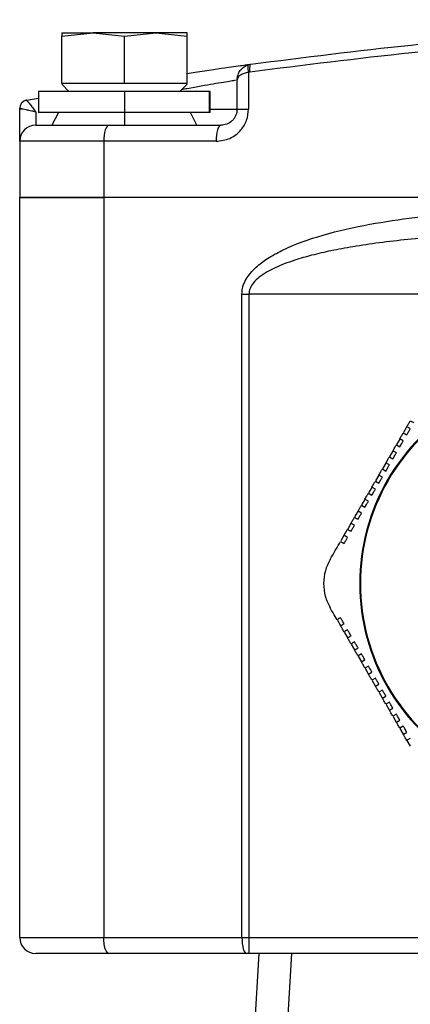
# Model space of a CAD drawing. Units: millimetres. Extents: x -750 to 1818, y -780 to 954.
# Drawn here: x 233 to 257, y 242 to 304 of the extents above; entities that cross this region are included whole.
import ezdxf

# ---------------------------------------------------------------- set-up
doc = ezdxf.new("R2010")
doc.units = ezdxf.units.MM

msp = doc.modelspace()

# ---------------------------------------------------------------- linework, layer by layer
at = {"color": 7, "linetype": 'Continuous', "lineweight": 25}
for p, q in [((235.706, 302.557), (237.651, 302.776)), ((235.706, 302.776), (235.706, 302.557)), ((235.706, 302.776), (237.651, 302.776)), ((235.706, 299.626), (235.706, 302.557)), ((237.651, 302.776), (239.596, 302.557)), ((241.541, 302.776), (237.651, 302.776)), ((239.596, 302.557), (241.541, 302.776)), ((239.596, 299.626), (239.596, 302.557)), ((241.541, 302.776), (243.486, 302.557)), ((243.486, 302.776), (241.541, 302.776)), ((243.486, 302.557), (243.486, 302.776)), ((243.486, 299.626), (243.486, 302.557)), ((247.311, 300.311), (247.311, 298.026)), ((237.109, 299.626), (235.706, 299.626)), ((236.156, 299.126), (235.706, 299.576)), ((238.193, 299.626), (237.109, 299.626)), ((239.596, 299.626), (238.193, 299.626)), ((240.999, 299.626), (239.596, 299.626)), ((242.083, 299.626), (240.999, 299.626)), ((243.486, 299.626), (242.083, 299.626)), ((243.036, 299.126), (243.486, 299.576)), ((246.596, 298.026), (246.596, 299.832)), ((234.256, 299.126), (234.256, 297.826)), ((239.596, 299.126), (234.256, 299.126)), ((239.596, 299.126), (239.596, 297.826)), ((244.861, 299.126), (239.596, 299.126)), ((244.861, 299.126), (244.861, 297.826)), ((244.934, 299.126), (244.861, 299.126)), ((244.934, 297.826), (244.934, 299.126)), ((233.507, 298.579), (234.256, 298.716)), ((233.096, 298.026), (233.096, 298.087)), ((233.319, 298.026), (233.096, 298.026)), ((233.096, 296.026), (233.096, 298.026)), ((234.096, 297.848), (234.096, 297.026)), ((239.596, 297.826), (234.256, 297.826)), ((235.496, 297.826), (235.096, 297.026)), ((239.596, 297.826), (239.596, 297.026)), ((244.861, 297.826), (239.596, 297.826)), ((244.096, 297.026), (243.696, 297.826)), ((244.934, 297.826), (244.861, 297.826)), ((244.934, 298.026), (246.596, 298.026)), ((246.596, 298.026), (247.311, 298.026)), ((234.096, 297.026), (238.659, 297.026)), ((238.659, 297.026), (245.596, 297.026)), ((238.311, 296.026), (233.096, 296.026)), ((233.096, 296.026), (233.096, 292.526)), ((238.311, 296.026), (238.311, 292.526)), ((245.297, 296.026), (238.311, 296.026)), ((238.311, 292.526), (233.096, 292.526)), ((233.096, 246.526), (233.096, 292.526)), ((233.096, 292.526), (238.311, 292.526)), ((337.881, 292.526), (238.311, 292.526)), ((238.311, 292.526), (238.311, 246.526)), ((246.896, 246.526), (246.896, 286.526)), ((246.896, 286.526), (247.328, 286.526)), ((328.864, 286.526), (247.328, 286.526)), ((247.328, 286.526), (247.328, 246.526)), ((257.128, 278.261), (256.929, 277.917)), ((256.694, 277.51), (256.497, 277.167)), ((256.92, 277.401), (256.704, 277.526)), ((256.261, 276.76), (256.064, 276.418)), ((256.487, 276.651), (256.271, 276.776)), ((256.487, 277.151), (256.704, 277.026)), ((256.054, 276.401), (256.271, 276.276)), ((255.621, 275.651), (255.838, 275.526)), ((255.828, 276.01), (255.631, 275.668)), ((256.054, 275.901), (255.838, 276.026)), ((255.188, 274.901), (255.405, 274.776)), ((255.395, 275.259), (255.198, 274.918)), ((255.621, 275.151), (255.405, 275.276)), ((254.962, 274.51), (254.764, 274.167)), ((255.188, 274.401), (254.972, 274.526)), ((254.529, 273.76), (254.331, 273.417)), ((254.755, 273.651), (254.539, 273.776)), ((254.755, 274.151), (254.972, 274.026)), ((254.322, 273.401), (254.539, 273.276)), ((254.096, 273.01), (253.898, 272.667)), ((254.322, 272.901), (254.106, 273.026)), ((253.664, 272.261), (253.465, 271.916)), ((253.231, 271.511), (253.047, 271.192)), ((252.823, 266.248), (253.014, 265.916)), ((253.248, 265.511), (253.447, 265.166)), ((253.681, 264.761), (253.88, 264.417)), ((254.322, 264.151), (254.106, 264.026)), ((254.115, 264.01), (254.313, 263.667)), ((254.322, 263.651), (254.539, 263.776)), ((254.755, 263.401), (254.539, 263.276)), ((254.548, 263.26), (254.746, 262.918)), ((254.755, 262.901), (254.972, 263.026)), ((255.188, 262.651), (254.972, 262.526)), ((254.981, 262.51), (255.179, 262.167)), ((255.188, 262.151), (255.405, 262.276)), ((255.621, 261.901), (255.405, 261.776)), ((255.414, 261.76), (255.612, 261.418)), ((255.621, 261.401), (255.838, 261.526)), ((256.054, 261.151), (255.838, 261.026)), ((255.847, 261.01), (256.045, 260.667)), ((256.054, 260.651), (256.271, 260.776)), ((256.487, 260.401), (256.271, 260.276)), ((256.28, 260.26), (256.478, 259.917)), ((256.487, 259.901), (256.704, 260.026)), ((256.92, 259.651), (256.704, 259.526)), ((256.713, 259.51), (256.911, 259.167)), ((257.146, 258.761), (257.344, 258.416)), ((233.096, 246.526), (238.311, 246.526)), ((238.311, 246.526), (246.896, 246.526)), ((246.896, 246.526), (247.328, 246.526)), ((247.328, 246.526), (328.864, 246.526)), ((247.328, 246.526), (247.328, 245.526)), ((238.659, 245.526), (234.096, 245.526)), ((247.184, 245.526), (238.659, 245.526)), ((247.328, 245.526), (247.184, 245.526)), ((328.864, 245.526), (247.328, 245.526)), ((247.39, 235.637), (247.977, 245.526)), ((249.974, 245.526), (249.082, 230.526))]:
    msp.add_line(p, q, dxfattribs=at)
at = {"color": 7, "linetype": 'Continuous', "lineweight": 25, "flags": 128}
for points in [[(247.311, 300.79), (247.289, 300.775), (247.273, 300.743), (247.263, 300.697), (247.259, 300.637), (247.263, 300.566), (247.273, 300.486), (247.289, 300.4), (247.311, 300.311)], [(247.46, 300.822), (247.435, 300.81), (247.413, 300.779), (247.395, 300.733), (247.382, 300.671), (247.375, 300.597), (247.373, 300.512), (247.377, 300.421), (247.386, 300.327)], [(238.659, 297.026), (238.591, 297.007), (238.526, 296.95), (238.465, 296.858), (238.413, 296.733), (238.369, 296.582), (238.337, 296.409), (238.317, 296.221), (238.311, 296.026)], [(245.596, 297.026), (245.538, 297.007), (245.481, 296.95), (245.43, 296.858), (245.384, 296.733), (245.347, 296.582), (245.319, 296.409), (245.302, 296.221), (245.297, 296.026)], [(238.659, 245.526), (238.591, 245.545), (238.526, 245.602), (238.465, 245.695), (238.413, 245.819), (238.369, 245.97), (238.337, 246.143), (238.317, 246.331), (238.311, 246.526)], [(246.896, 246.526), (246.902, 246.331), (246.918, 246.143), (246.945, 245.97), (246.981, 245.819), (247.024, 245.695), (247.074, 245.602), (247.128, 245.545), (247.184, 245.526)]]:
    msp.add_lwpolyline(points, dxfattribs=at)
at = {"color": 7, "linetype": 'Continuous', "lineweight": 25}
for centre, radius, start, end in [((233.596, 298.087), 0.5, 100.48452, 180), ((233.599, 298.089), 0.498, 100.5801, 180.35994), ((234.096, 296.026), 1, 90, 180), ((267.096, 268.526), 12.882, 120, 300), ((267.096, 268.526), 12.835, 120, 300), ((234.096, 246.526), 1, 180, 270)]:
    msp.add_arc(centre, radius, start, end, dxfattribs=at)
for points, knots in [([(328.806, 300.327), (325.463, 300.75), (318.849, 301.586), (308.655, 302.44), (298.391, 302.971), (288.045, 303.146), (277.715, 302.968), (267.491, 302.437), (257.325, 301.584), (250.723, 300.749), (247.386, 300.327)], [0, 0, 0, 0, 0.1264783, 0.2502478, 0.3759694, 0.5008171, 0.6250697, 0.7501972, 0.8737477, 1, 1, 1, 1]), ([(247.46, 300.822), (250.762, 301.242), (257.352, 302.079), (267.49, 302.933), (277.725, 303.468), (288.045, 303.646), (298.382, 303.471), (308.656, 302.937), (318.823, 302.081), (325.424, 301.243), (328.731, 300.822)], [0, 0, 0, 0, 0.125154, 0.2498032, 0.374588, 0.4991841, 0.6243714, 0.7497525, 0.8746219, 1, 1, 1, 1]), ([(243.486, 300.25), (243.655, 300.276), (244.681, 300.434), (246.037, 300.625), (247.249, 300.794), (247.39, 300.813), (247.46, 300.822)], [0, 0, 0, 0, 0.070963, 0.430969, 0.714931, 1, 1, 1, 1]), ([(246.596, 299.832), (246.607, 299.945), (246.627, 300.157), (246.786, 300.443), (247.01, 300.67), (247.214, 300.752), (247.311, 300.79)], [0, 0, 0, 0, 0.276545, 0.5147928, 0.7704723, 1, 1, 1, 1]), ([(247.311, 300.79), (247.338, 300.798), (247.388, 300.811), (247.438, 300.819), (247.46, 300.822)], [0, 0, 0, 0, 0.559915, 1, 1, 1, 1]), ([(247.311, 300.311), (247.214, 300.291), (247.01, 300.25), (246.786, 300.137), (246.627, 299.994), (246.607, 299.888), (246.596, 299.832)], [0, 0, 0, 0, 0.229513, 0.485207, 0.723434, 1, 1, 1, 1]), ([(247.386, 300.327), (247.372, 300.325), (247.346, 300.321), (247.322, 300.314), (247.311, 300.311)], [0, 0, 0, 0, 0.560002, 1, 1, 1, 1]), ([(246.498, 299.816), (246.414, 299.802), (246.164, 299.761), (245.188, 299.596), (244.018, 299.396), (243.262, 299.256), (243.144, 299.235)], [0, 0, 0, 0, 0.187761, 0.559413, 0.931311, 1, 1, 1, 1]), ([(233.505, 298.579), (233.505, 298.579), (233.505, 298.579), (233.507, 298.579), (233.507, 298.579)], [0, 0, 0, 0, 0.56, 1, 1, 1, 1]), ([(233.507, 298.579), (233.514, 298.576), (233.528, 298.57), (233.593, 298.501), (233.714, 298.353), (233.899, 298.116), (234.031, 297.936), (234.096, 297.848)], [0, 0, 0, 0, 0.140299, 0.27736, 0.533278, 0.771001, 1, 1, 1, 1]), ([(233.1, 298.086), (233.099, 298.086), (233.096, 298.086), (233.096, 298.087), (233.096, 298.087)], [0, 0, 0, 0, 0.56, 1, 1, 1, 1]), ([(233.319, 298.026), (233.263, 298.042), (233.151, 298.073), (233.117, 298.081), (233.1, 298.086)], [0, 0, 0, 0, 0.497736, 1, 1, 1, 1]), ([(234.096, 297.848), (234.01, 297.868), (233.862, 297.902), (233.651, 297.947), (233.469, 297.988), (233.368, 298.014), (233.319, 298.026)], [0, 0, 0, 0, 0.290517, 0.501569, 0.759337, 1, 1, 1, 1]), ([(245.297, 296.026), (245.585, 296.062), (246.16, 296.133), (246.826, 296.652), (247.236, 297.316), (247.286, 297.789), (247.311, 298.026)], [0, 0, 0, 0, 0.280292, 0.559741, 0.77983, 1, 1, 1, 1]), ([(246.596, 298.026), (246.592, 297.956), (246.583, 297.813), (246.515, 297.615), (246.412, 297.436), (246.236, 297.239), (245.959, 297.064), (245.717, 297.039), (245.596, 297.026)], [0, 0, 0, 0, 0.1233539, 0.25016, 0.370704, 0.5002359, 0.7496238, 1, 1, 1, 1]), ([(246.896, 286.526), (246.91, 286.684), (246.938, 287.013), (247.145, 287.454), (247.43, 287.854), (247.864, 288.296), (248.513, 288.779), (249.871, 289.526), (251.999, 290.27), (254.774, 290.889), (257.657, 291.316), (260.847, 291.635), (264.402, 291.85), (268.281, 291.969), (272.176, 292.021), (274.782, 292.024), (276.085, 292.026)], [0, 0, 0, 0, 0.015077, 0.031276, 0.04608, 0.06258, 0.091433, 0.125108, 0.214841, 0.312495, 0.404447, 0.500052, 0.625067, 0.750068, 0.87501, 1, 1, 1, 1]), ([(276.211, 290.526), (275.198, 290.525), (273.184, 290.524), (270.153, 290.503), (267.124, 290.457), (264.132, 290.374), (261.467, 290.253), (259.17, 290.101), (257.242, 289.931), (255.462, 289.728), (253.872, 289.494), (252.474, 289.236), (251.269, 288.96), (250.301, 288.682), (249.546, 288.416), (248.976, 288.176), (248.452, 287.908), (247.991, 287.609), (247.623, 287.266), (247.377, 286.906), (247.344, 286.647), (247.328, 286.526)], [0, 0, 0, 0, 0.1008755, 0.2005504, 0.3022056, 0.4033231, 0.4999363, 0.5695691, 0.6344316, 0.6945516, 0.749964, 0.7965088, 0.8381408, 0.8749285, 0.8982617, 0.9190736, 0.9374388, 0.9577048, 0.9743374, 0.9880302, 1, 1, 1, 1]), ([(257.137, 278.276), (257.177, 278.346), (257.25, 278.472), (257.321, 278.596), (257.353, 278.651)], [0, 0, 0, 0, 0.56, 1, 1, 1, 1]), ([(257.353, 278.651), (257.394, 278.628), (257.466, 278.586), (257.538, 278.544), (257.57, 278.526)], [0, 0, 0, 0, 0.56, 1, 1, 1, 1]), ([(257.353, 278.151), (257.313, 278.174), (257.241, 278.216), (257.168, 278.258), (257.137, 278.276)], [0, 0, 0, 0, 0.56, 1, 1, 1, 1]), ([(257.137, 277.776), (257.177, 277.846), (257.249, 277.972), (257.321, 278.096), (257.353, 278.151)], [0, 0, 0, 0, 0.56, 1, 1, 1, 1]), ([(256.704, 277.526), (256.744, 277.596), (256.816, 277.721), (256.888, 277.846), (256.92, 277.901)], [0, 0, 0, 0, 0.56, 1, 1, 1, 1]), ([(256.704, 277.026), (256.744, 277.096), (256.816, 277.221), (256.888, 277.346), (256.92, 277.401)], [0, 0, 0, 0, 0.5599997, 1, 1, 1, 1]), ([(256.92, 277.901), (256.961, 277.878), (257.033, 277.836), (257.105, 277.794), (257.137, 277.776)], [0, 0, 0, 0, 0.56, 1, 1, 1, 1]), ([(256.271, 276.776), (256.311, 276.846), (256.383, 276.971), (256.455, 277.096), (256.487, 277.151)], [0, 0, 0, 0, 0.55999, 1, 1, 1, 1]), ([(255.838, 276.026), (255.878, 276.096), (255.95, 276.221), (256.022, 276.346), (256.054, 276.401)], [0, 0, 0, 0, 0.5598956, 1, 1, 1, 1]), ([(256.271, 276.276), (256.311, 276.346), (256.383, 276.471), (256.455, 276.596), (256.487, 276.651)], [0, 0, 0, 0, 0.5599905, 1, 1, 1, 1]), ([(255.405, 275.276), (255.445, 275.346), (255.517, 275.471), (255.589, 275.596), (255.621, 275.651)], [0, 0, 0, 0, 0.56, 1, 1, 1, 1]), ([(255.838, 275.526), (255.878, 275.596), (255.95, 275.721), (256.022, 275.846), (256.054, 275.901)], [0, 0, 0, 0, 0.559883, 1, 1, 1, 1]), ([(254.972, 274.526), (255.012, 274.596), (255.084, 274.721), (255.156, 274.846), (255.188, 274.901)], [0, 0, 0, 0, 0.5599089, 1, 1, 1, 1]), ([(255.405, 274.776), (255.445, 274.846), (255.517, 274.971), (255.589, 275.096), (255.621, 275.151)], [0, 0, 0, 0, 0.56, 1, 1, 1, 1]), ([(254.972, 274.026), (255.012, 274.096), (255.084, 274.221), (255.156, 274.346), (255.188, 274.401)], [0, 0, 0, 0, 0.559902, 1, 1, 1, 1]), ([(254.539, 273.776), (254.579, 273.846), (254.651, 273.971), (254.723, 274.096), (254.755, 274.151)], [0, 0, 0, 0, 0.5600024, 1, 1, 1, 1]), ([(254.106, 273.026), (254.146, 273.096), (254.218, 273.221), (254.29, 273.346), (254.322, 273.401)], [0, 0, 0, 0, 0.56, 1, 1, 1, 1]), ([(254.539, 273.276), (254.579, 273.346), (254.651, 273.471), (254.723, 273.596), (254.755, 273.651)], [0, 0, 0, 0, 0.560004, 1, 1, 1, 1]), ([(253.673, 272.276), (253.713, 272.346), (253.785, 272.471), (253.857, 272.596), (253.889, 272.651)], [0, 0, 0, 0, 0.5600003, 1, 1, 1, 1]), ([(253.889, 272.651), (253.929, 272.628), (254.002, 272.586), (254.074, 272.544), (254.106, 272.526)], [0, 0, 0, 0, 0.56, 1, 1, 1, 1]), ([(254.106, 272.526), (254.146, 272.596), (254.218, 272.721), (254.29, 272.846), (254.322, 272.901)], [0, 0, 0, 0, 0.56, 1, 1, 1, 1]), ([(253.24, 271.526), (253.28, 271.596), (253.352, 271.721), (253.424, 271.846), (253.456, 271.901)], [0, 0, 0, 0, 0.56, 1, 1, 1, 1]), ([(253.456, 271.901), (253.496, 271.878), (253.569, 271.836), (253.641, 271.794), (253.673, 271.776)], [0, 0, 0, 0, 0.56, 1, 1, 1, 1]), ([(253.889, 272.151), (253.849, 272.174), (253.776, 272.216), (253.704, 272.258), (253.673, 272.276)], [0, 0, 0, 0, 0.56, 1, 1, 1, 1]), ([(253.673, 271.776), (253.713, 271.846), (253.785, 271.971), (253.857, 272.096), (253.889, 272.151)], [0, 0, 0, 0, 0.56, 1, 1, 1, 1]), ([(253.456, 271.401), (253.416, 271.424), (253.343, 271.466), (253.271, 271.508), (253.24, 271.526)], [0, 0, 0, 0, 0.56, 1, 1, 1, 1]), ([(253.24, 271.026), (253.28, 271.096), (253.352, 271.221), (253.424, 271.346), (253.456, 271.401)], [0, 0, 0, 0, 0.56, 1, 1, 1, 1]), ([(252.374, 270.026), (252.494, 270.234), (252.708, 270.606), (252.927, 270.984), (253.023, 271.151)], [0, 0, 0, 0, 0.559656, 1, 1, 1, 1]), ([(253.023, 271.151), (253.063, 271.128), (253.136, 271.086), (253.208, 271.044), (253.24, 271.026)], [0, 0, 0, 0, 0.56, 1, 1, 1, 1]), ([(252.374, 270.026), (252.262, 269.797), (252.039, 269.338), (251.938, 268.528), (252.038, 267.716), (252.262, 267.256), (252.374, 267.026)], [0, 0, 0, 0, 0.249857, 0.49925, 0.749078, 1, 1, 1, 1]), ([(252.807, 266.276), (252.725, 266.417), (252.58, 266.668), (252.437, 266.917), (252.374, 267.026)], [0, 0, 0, 0, 0.560316, 1, 1, 1, 1]), ([(253.023, 266.401), (252.983, 266.378), (252.91, 266.336), (252.838, 266.294), (252.807, 266.276)], [0, 0, 0, 0, 0.560001, 1, 1, 1, 1]), ([(253.24, 266.026), (253.199, 266.096), (253.127, 266.222), (253.055, 266.346), (253.023, 266.401)], [0, 0, 0, 0, 0.560153, 1, 1, 1, 1]), ([(253.023, 265.901), (253.063, 265.924), (253.136, 265.966), (253.208, 266.008), (253.24, 266.026)], [0, 0, 0, 0, 0.56, 1, 1, 1, 1]), ([(253.24, 265.526), (253.199, 265.596), (253.127, 265.722), (253.055, 265.846), (253.023, 265.901)], [0, 0, 0, 0, 0.560161, 1, 1, 1, 1]), ([(253.456, 265.651), (253.416, 265.628), (253.343, 265.586), (253.271, 265.544), (253.24, 265.526)], [0, 0, 0, 0, 0.56, 1, 1, 1, 1]), ([(253.673, 265.276), (253.632, 265.346), (253.56, 265.472), (253.488, 265.596), (253.456, 265.651)], [0, 0, 0, 0, 0.559861, 1, 1, 1, 1]), ([(253.456, 265.151), (253.496, 265.174), (253.569, 265.216), (253.641, 265.258), (253.673, 265.276)], [0, 0, 0, 0, 0.560001, 1, 1, 1, 1]), ([(253.673, 264.776), (253.632, 264.846), (253.56, 264.972), (253.488, 265.096), (253.456, 265.151)], [0, 0, 0, 0, 0.560158, 1, 1, 1, 1]), ([(253.889, 264.901), (253.849, 264.878), (253.776, 264.836), (253.704, 264.794), (253.673, 264.776)], [0, 0, 0, 0, 0.56, 1, 1, 1, 1]), ([(254.106, 264.526), (254.065, 264.596), (253.993, 264.721), (253.921, 264.846), (253.889, 264.901)], [0, 0, 0, 0, 0.559851, 1, 1, 1, 1]), ([(253.889, 264.401), (253.929, 264.424), (254.002, 264.466), (254.074, 264.508), (254.106, 264.526)], [0, 0, 0, 0, 0.56, 1, 1, 1, 1]), ([(254.106, 264.026), (254.065, 264.096), (253.993, 264.221), (253.921, 264.346), (253.889, 264.401)], [0, 0, 0, 0, 0.559934, 1, 1, 1, 1]), ([(254.539, 263.776), (254.498, 263.846), (254.426, 263.971), (254.354, 264.096), (254.322, 264.151)], [0, 0, 0, 0, 0.5601274, 1, 1, 1, 1]), ([(254.539, 263.276), (254.498, 263.346), (254.426, 263.471), (254.354, 263.596), (254.322, 263.651)], [0, 0, 0, 0, 0.559991, 1, 1, 1, 1]), ([(254.972, 263.026), (254.931, 263.096), (254.859, 263.221), (254.787, 263.346), (254.755, 263.401)], [0, 0, 0, 0, 0.559992, 1, 1, 1, 1]), ([(254.972, 262.526), (254.931, 262.596), (254.859, 262.721), (254.787, 262.846), (254.755, 262.901)], [0, 0, 0, 0, 0.5599934, 1, 1, 1, 1]), ([(255.405, 262.276), (255.364, 262.346), (255.292, 262.471), (255.22, 262.596), (255.188, 262.651)], [0, 0, 0, 0, 0.559994, 1, 1, 1, 1]), ([(255.405, 261.776), (255.364, 261.846), (255.292, 261.971), (255.22, 262.096), (255.188, 262.151)], [0, 0, 0, 0, 0.5600445, 1, 1, 1, 1]), ([(255.838, 261.526), (255.797, 261.596), (255.725, 261.721), (255.653, 261.846), (255.621, 261.901)], [0, 0, 0, 0, 0.560038, 1, 1, 1, 1]), ([(255.838, 261.026), (255.797, 261.096), (255.725, 261.221), (255.653, 261.346), (255.621, 261.401)], [0, 0, 0, 0, 0.559999, 1, 1, 1, 1]), ([(256.271, 260.776), (256.23, 260.846), (256.158, 260.971), (256.086, 261.096), (256.054, 261.151)], [0, 0, 0, 0, 0.56, 1, 1, 1, 1]), ([(256.271, 260.276), (256.23, 260.346), (256.158, 260.471), (256.086, 260.596), (256.054, 260.651)], [0, 0, 0, 0, 0.560001, 1, 1, 1, 1]), ([(256.704, 260.026), (256.663, 260.096), (256.591, 260.221), (256.519, 260.346), (256.487, 260.401)], [0, 0, 0, 0, 0.5600025, 1, 1, 1, 1]), ([(256.704, 259.526), (256.663, 259.596), (256.591, 259.721), (256.519, 259.846), (256.487, 259.901)], [0, 0, 0, 0, 0.560125, 1, 1, 1, 1]), ([(257.137, 259.276), (257.096, 259.346), (257.024, 259.471), (256.952, 259.596), (256.92, 259.651)], [0, 0, 0, 0, 0.5599, 1, 1, 1, 1]), ([(256.92, 259.151), (256.961, 259.174), (257.033, 259.216), (257.105, 259.258), (257.137, 259.276)], [0, 0, 0, 0, 0.56, 1, 1, 1, 1]), ([(257.137, 258.776), (257.096, 258.846), (257.024, 258.971), (256.952, 259.096), (256.92, 259.151)], [0, 0, 0, 0, 0.560094, 1, 1, 1, 1]), ([(257.353, 258.901), (257.313, 258.878), (257.241, 258.836), (257.168, 258.794), (257.137, 258.776)], [0, 0, 0, 0, 0.5599995, 1, 1, 1, 1])]:
    msp.add_open_spline(points, degree=3, knots=knots, dxfattribs=at)

doc.saveas('drawing.dxf')
